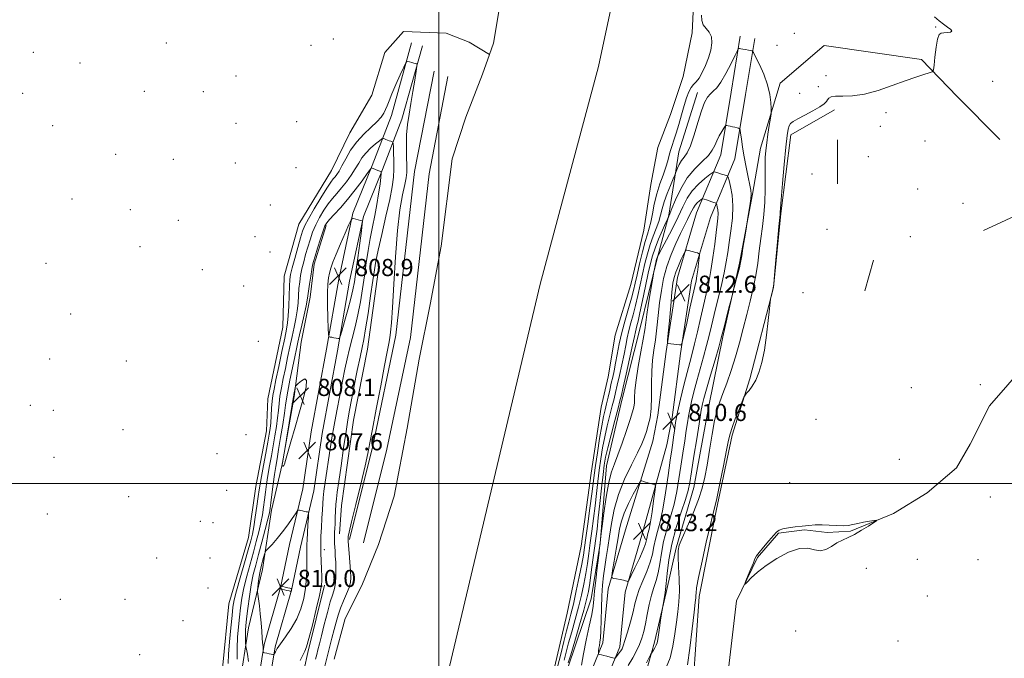
# Model space of a CAD drawing. Extents: x 2109800 to 2112700, y 297300 to 300200.
# Drawn here: x 2110804 to 2111264, y 299418 to 299716 of the extents above; entities that cross this region are included whole.
import ezdxf

# ---------------------------------------------------------------- set-up
doc = ezdxf.new("R2010")
doc.units = 0
doc.header["$MEASUREMENT"] = 0
doc.linetypes.add('rvrstm', pattern=[117.1, 50, -3.9, 0.5, -3.9, 0.5, -3.9, 0.5, -3.9, 50])
for name, color, linetype, lineweight in [('BREAKLINE DTM HARD', 7, 'Continuous', 0), ('CONTOUR INDEX', 41, 'Continuous', 13), ('CONTOUR INDEX DEPRESSION', 41, 'Continuous', 13), ('CONTOUR INTERMEDIATE', 44, 'Continuous', 0), ('GRID LINE', 7, 'Continuous', 0), ('MARSH - SWAMP OUTLINE', 122, 'rvrstm', 0), ('SPOT ELEVATION', 7, 'Continuous', 0), ('SPOT ELEVATION DTM', 2, 'Continuous', 13), ('STREAM - RIVER CENTERLINE', 11, 'Continuous', 0), ('STREAM - RIVER DOUBLE LINE', 5, 'Continuous', 0)]:
    doc.layers.add(name, color=color, linetype=linetype, lineweight=lineweight)
doc.styles.add('Style-WORKING', font='WORKING.shx')

# ---------------------------------------------------------------- blocks, each defined once
blk = doc.blocks.new('SPOT')
at = {"layer": 'SPOT ELEVATION'}
for p, q in [((-3.91, -3.91), (3.82, 3.81)), ((-1.65, 3.77), (1.72, -3.93))]:
    blk.add_line(p, q, dxfattribs=at)

msp = doc.modelspace()

# ---------------------------------------------------------------- linework, layer by layer
at = {"layer": 'BREAKLINE DTM HARD', "extrusion": (-0.000988588, -0.0016, 0.999998), "elevation": -1764.944, "flags": 128}
msp.add_lwpolyline([(2111338.861, 299713.13), (2111325.091, 299676.88), (2111305.881, 299639.74), (2111253.741, 299615.7)], dxfattribs=at)
at = {"layer": 'BREAKLINE DTM HARD', "extrusion": (-3.56434e-05, -0.0092, 0.999958), "elevation": -2030.382, "flags": 128}
msp.add_lwpolyline([(2111186.007, 299654.462), (2111185.927, 299633.812)], dxfattribs=at)
at = {"layer": 'BREAKLINE DTM HARD', "extrusion": (-0.000919197, -0.003219, 0.999994), "elevation": -2103.84, "flags": 128}
msp.add_lwpolyline([(2111202.655, 299599.049), (2111198.555, 299584.689)], dxfattribs=at)
at = {"layer": 'BREAKLINE DTM HARD'}
for points in [[(2111027.96, 299173.82, 811.45), (2111038.41, 299223.18, 811.35), (2111045.05, 299251.57, 809.53), (2111052.64, 299284.63, 810.34), (2111059.29, 299313.49, 809.58), (2111064.07, 299343.3, 810.29), (2111065.16, 299381.5, 810.19), (2111067.58, 299403.86, 808.62), (2111076.52, 299425.72, 810.44), (2111078.96, 299450.88, 811.7), (2111086.99, 299478.34, 813.32), (2111099.75, 299519.76, 810.95), (2111102.12, 299531.86, 810.59), (2111105.98, 299561.67, 811.91), (2111111.24, 299596.13, 812.71), (2111120.22, 299626.39, 811.05), (2111131.52, 299653.37, 806.76), (2111136.3, 299682.7, 805.14), (2111140.6, 299708.78, 803.68)], [(2111035.66, 299171.57, 811.45), (2111046.22, 299221.44, 811.35), (2111052.84, 299249.76, 809.53), (2111060.44, 299282.84, 810.34), (2111067.15, 299311.96, 809.58), (2111072.05, 299342.55, 810.29), (2111073.15, 299380.95, 810.19), (2111075.41, 299401.88, 808.62), (2111084.37, 299423.78, 810.44), (2111086.85, 299449.36, 811.7), (2111094.62, 299475.93, 813.32), (2111106.35, 299518.1, 810.95), (2111108.84, 299530.77, 810.59), (2111112.71, 299560.72, 811.91), (2111117.89, 299594.64, 812.71), (2111126.63, 299624.1, 811.05), (2111138.1, 299651.48, 806.76), (2111143.01, 299681.6, 805.14), (2111147.31, 299707.67, 803.68)], [(2110867.26, 299190.8, 804.38), (2110867.35, 299212.7, 806), (2110872.14, 299243.9, 806.2), (2110882.54, 299279.27, 806.81), (2110897.18, 299326.74, 807.21), (2110903.33, 299348.62, 809.28), (2110909.49, 299374.22, 807.16), (2110912.81, 299389.59, 806.55), (2110918.55, 299424.98, 808.17), (2110926.12, 299451.51, 810.04), (2110930.39, 299471.53, 808.88), (2110936.56, 299497.6, 807.46), (2110940.4, 299524.14, 807.56), (2110947.54, 299562.79, 807.77), (2110953.27, 299595.39, 809.08), (2110959.92, 299626.11, 807.92), (2110968.87, 299648.44, 805.9), (2110977.82, 299671.71, 802.42), (2110987.28, 299705.68, 801.86)], [(2110874.06, 299190.77, 804.38), (2110874.15, 299212.17, 806), (2110878.79, 299242.42, 806.2), (2110889.03, 299277.24, 806.81), (2110902.17, 299325.27, 807.21), (2110908.36, 299347.31, 809.28), (2110914.56, 299373.06, 807.16), (2110917.92, 299388.62, 806.55), (2110923.63, 299423.85, 808.17), (2110931.17, 299450.25, 810.04), (2110935.46, 299470.39, 808.88), (2110941.67, 299496.63, 807.46), (2110945.53, 299523.3, 807.56), (2110952.66, 299561.87, 807.77), (2110958.37, 299594.39, 809.08), (2110964.91, 299624.58, 807.92), (2110973.71, 299646.54, 805.9), (2110982.76, 299670.08, 802.42), (2110992.29, 299704.28, 801.86)], [(2111047.69, 299160.77, 804.73), (2111053.7, 299186.61, 803.41), (2111060.17, 299213.82, 803.51), (2111067.11, 299247.83, 804.14), (2111074.06, 299281.85, 804.05), (2111080.07, 299307.69, 804.64), (2111085.63, 299335.36, 805.13), (2111088.49, 299368.93, 804.34), (2111089.93, 299387.53, 803.8), (2111095, 299406.12, 805.03), (2111100.53, 299426.07, 806.36), (2111106.07, 299449.2, 805.82), (2111110.69, 299470.06, 804.14), (2111118.98, 299498.16, 805.13), (2111125.94, 299536.26, 804.83), (2111132.43, 299568.46, 805.82), (2111140.29, 299602.92, 806.11), (2111146.32, 299635.12, 805.91), (2111150.04, 299656.44, 804.54), (2111159.24, 299686.81, 803.55), (2111179.74, 299704.43, 803.06), (2111225.1, 299697.89, 802.18), (2111241.82, 299680.57, 801.64), (2111261.71, 299660.52, 801.54)], [(2110997.77, 299692.47, 800.89), (2110988.68, 299645.64, 800.85), (2110979.99, 299569.3, 801.71), (2110969.15, 299517.59, 801.81), (2110958.28, 299473.96, 801.81)], [(2111004.22, 299690, 800.89), (2110995.41, 299644.61, 800.85), (2110986.71, 299568.22, 801.71), (2110975.78, 299516.07, 801.81), (2110964.88, 299472.32, 801.81)], [(2111120.65, 299682.43, 803.31), (2111111.91, 299654.78, 803.01), (2111107.25, 299625.3, 805.87), (2111101.72, 299604.44, 808.23), (2111093.87, 299572.7, 807.14), (2111085.56, 299539.6, 806.55), (2111078.17, 299508.32, 807.19), (2111075.3, 299472.02, 808.08), (2111071.11, 299446.16, 807.39), (2111060.08, 299413.98, 806.31), (2111052.7, 299384.96, 805.32), (2111044.89, 299361.4, 804.29), (2111038.44, 299338.27, 803.7), (2111034.71, 299314.69, 803.8), (2111031.89, 299290.19, 803.95), (2111029.97, 299267.05, 803.7), (2111021.71, 299244.84, 803.6), (2111011.14, 299213.11, 804.05), (2111001.94, 299183.65, 803.55), (2110991.37, 299151.47, 803.11)], [(2111184.61, 299674.45, 801.64), (2111164.14, 299662.74, 801.59), (2111159.45, 299625.99, 801.93), (2111156.13, 299591.51, 801.98), (2111145.06, 299548.89, 802.13), (2111136.78, 299522.6, 801.69), (2111129.37, 299487.23, 801.78), (2111121.49, 299447.32, 801.59), (2111118.6, 299406.93, 801.14), (2111109.44, 299386.55, 800.51), (2111103.89, 299360.7, 800.41), (2111102.37, 299323.49, 800.55), (2111092.26, 299291.3, 800.51), (2111084.88, 299264.1, 800.55)], [(2110947.38, 299620.47, 806.28), (2110941.86, 299602.34, 806.33), (2110939.98, 299586.92, 806.52), (2110935.81, 299566.05, 806.97), (2110932.52, 299540.65, 808.25), (2110926.95, 299508.9, 808.05), (2110921.87, 299487.59, 806.38), (2110917.67, 299459.92, 808.69), (2110911.2, 299432.71, 806.77), (2110907.01, 299405.95, 804.31), (2110902.82, 299381.46, 804.16), (2110895.01, 299359.25, 805.49), (2110884.9, 299328.43, 804.7), (2110871.56, 299284.46, 804.11), (2110863.26, 299253.17, 803.72), (2110858.16, 299227.32, 803.67), (2110857.64, 299210.99, 803.77)], [(2110971.8, 299599.95, 803.13), (2110966.66, 299562.75, 803.03), (2110960.17, 299529.64, 803.08), (2110954.55, 299489.72, 803.08), (2110953.59, 299476.57, 803.28)], [(2110893.49, 299210.84, 802.49), (2110903.23, 299261.63, 802.89), (2110912.01, 299298.82, 804.07), (2110922.6, 299335.54, 804.95), (2110928.66, 299374.55, 805.05), (2110938.84, 299421.25, 805.74), (2110946.69, 299452.54, 805.64)]]:
    msp.add_polyline3d(points, dxfattribs=at)
at = {"layer": 'CONTOUR INDEX', "elevation": 810, "flags": 128}
for points in [[(2111079.631, 299475.455), (2111078.823, 299470.169), (2111078.071, 299465.444), (2111077.402, 299461.097), (2111076.837, 299456.911), (2111076.391, 299452.536), (2111076.073, 299447.592), (2111075.879, 299441.912), (2111075.747, 299436.197), (2111075.598, 299431.36), (2111075.378, 299428.067), (2111075.115, 299425.977), (2111074.862, 299424.497), (2111074.662, 299423.158), (2111074.519, 299421.98), (2111074.427, 299421.108), (2111074.391, 299420.631), (2111074.455, 299420.436), (2111074.674, 299420.355), (2111075.108, 299420.246), (2111075.833, 299420.064), (2111076.928, 299419.791), (2111078.399, 299419.426), (2111079.951, 299419.042), (2111081.212, 299418.731), (2111081.929, 299418.582), (2111082.317, 299418.685), (2111082.709, 299419.129), (2111083.35, 299419.949), (2111084.137, 299420.974), (2111084.876, 299421.981), (2111085.447, 299422.898), (2111086.015, 299424.254), (2111086.815, 299426.733), (2111087.994, 299430.736), (2111089.342, 299435.552), (2111090.557, 299440.187), (2111091.451, 299443.926), (2111092.282, 299447.159), (2111093.42, 299450.55), (2111095.094, 299454.577), (2111096.976, 299458.965), (2111098.599, 299463.252), (2111099.634, 299467.092), (2111100.308, 299470.61), (2111100.985, 299474.045), (2111101.949, 299477.705), (2111103.154, 299482.166), (2111104.47, 299488.07), (2111105.775, 299495.689), (2111106.96, 299503.816), (2111107.922, 299510.874), (2111108.594, 299515.72), (2111109.057, 299518.962), (2111109.428, 299521.642), (2111109.83, 299524.681), (2111110.414, 299528.499), (2111111.339, 299533.395), (2111112.69, 299539.455), (2111114.259, 299545.922), (2111115.767, 299551.828), (2111117.012, 299556.526), (2111118.108, 299560.655), (2111119.245, 299565.176), (2111120.562, 299570.767), (2111121.989, 299576.983), (2111123.403, 299583.093), (2111124.701, 299588.587), (2111125.869, 299593.816), (2111126.915, 299599.35), (2111127.844, 299605.523), (2111128.646, 299611.729), (2111129.312, 299617.131), (2111129.826, 299621.104), (2111130.156, 299623.895), (2111130.263, 299625.967), (2111130.14, 299627.693), (2111129.888, 299629.084), (2111129.64, 299630.06), (2111129.487, 299630.584), (2111129.365, 299630.797), (2111129.169, 299630.878), (2111128.801, 299630.986), (2111128.194, 299631.175), (2111127.288, 299631.475), (2111126.083, 299631.892), (2111124.819, 299632.339), (2111123.793, 299632.705), (2111123.201, 299632.89), (2111122.825, 299632.84), (2111122.344, 299632.511), (2111121.526, 299631.879), (2111120.509, 299630.994), (2111119.519, 299629.926), (2111118.717, 299628.712), (2111117.986, 299627.274), (2111117.138, 299625.498), (2111116.015, 299623.264), (2111114.557, 299620.393), (2111112.733, 299616.699), (2111110.569, 299612.084), (2111108.331, 299606.819), (2111106.341, 299601.262), (2111104.845, 299595.699), (2111103.769, 299590.1), (2111102.961, 299584.361), (2111102.283, 299578.446), (2111101.652, 299572.602), (2111101.003, 299567.147), (2111100.305, 299562.254), (2111099.677, 299557.517), (2111099.274, 299552.383), (2111099.181, 299546.519), (2111099.192, 299540.462), (2111099.033, 299534.968), (2111098.502, 299530.605), (2111097.698, 299527.187), (2111096.791, 299524.339), (2111095.861, 299521.646), (2111094.619, 299518.525), (2111092.682, 299514.35), (2111089.849, 299508.705), (2111086.648, 299502.016), (2111083.789, 299494.919), (2111081.805, 299487.973), (2111080.533, 299481.427), (2111079.631, 299475.455)], [(2110926.872, 299450.717), (2110927.922, 299450.455), (2110929.147, 299450.15), (2110930.185, 299449.891), (2110930.766, 299449.748), (2110930.99, 299449.707), (2110931.047, 299449.734), (2110931.097, 299449.798), (2110931.157, 299449.884), (2110931.214, 299449.98), (2110931.256, 299450.079), (2110931.284, 299450.193), (2110931.301, 299450.335), (2110931.31, 299450.51), (2110931.315, 299450.689), (2110931.317, 299450.832), (2110931.287, 299450.919), (2110931.077, 299451), (2110930.505, 299451.147), (2110929.481, 299451.403), (2110928.269, 299451.705), (2110927.226, 299451.965), (2110926.617, 299452.116), (2110926.363, 299452.178), (2110926.296, 299452.194), (2110926.273, 299452.196), (2110926.249, 299452.178), (2110926.201, 299452.127), (2110926.118, 299452.031), (2110926.023, 299451.902), (2110925.947, 299451.753), (2110925.915, 299451.598), (2110925.915, 299451.447), (2110925.93, 299451.304), (2110925.942, 299451.177), (2110925.95, 299451.073), (2110925.955, 299450.999), (2110925.958, 299450.959), (2110925.963, 299450.943), (2110925.976, 299450.938), (2110926.029, 299450.926), (2110926.27, 299450.867), (2110926.872, 299450.717)]]:
    msp.add_lwpolyline(points, dxfattribs=at)
at = {"layer": 'CONTOUR INDEX DEPRESSION', "elevation": 800, "flags": 128}
msp.add_lwpolyline([(2111178.718, 299480.733), (2111182.112, 299480.576), (2111185.502, 299480.37), (2111188.525, 299480.298), (2111190.951, 299480.494), (2111193.093, 299480.902), (2111195.394, 299481.418), (2111198.128, 299481.947), (2111200.883, 299482.419), (2111203.077, 299482.771), (2111204.213, 299482.916), (2111204.153, 299482.66), (2111202.843, 299481.783), (2111200.34, 299480.18), (2111197.133, 299478.202), (2111193.818, 299476.312), (2111190.861, 299474.845), (2111188.204, 299473.607), (2111185.656, 299472.274), (2111183.068, 299470.677), (2111180.44, 299469.259), (2111177.81, 299468.617), (2111175.138, 299469.065), (2111172.062, 299469.79), (2111168.142, 299469.695), (2111163.147, 299467.988), (2111157.695, 299465.097), (2111152.613, 299461.754), (2111148.577, 299458.608), (2111145.654, 299455.971), (2111143.757, 299454.074), (2111142.795, 299453.127), (2111142.651, 299453.276), (2111143.201, 299454.647), (2111144.28, 299457.207), (2111145.565, 299460.275), (2111146.69, 299463.012), (2111147.437, 299464.837), (2111148.17, 299466.224), (2111149.397, 299467.908), (2111151.438, 299470.386), (2111153.856, 299473.211), (2111156.023, 299475.696), (2111157.525, 299477.327), (2111158.794, 299478.264), (2111160.477, 299478.839), (2111163.035, 299479.328), (2111166.192, 299479.775), (2111169.491, 299480.17), (2111172.584, 299480.494), (2111175.584, 299480.701), (2111178.718, 299480.733)], dxfattribs=at)
at = {"layer": 'CONTOUR INTERMEDIATE', "flags": 128}
for points, elevation in [([(2111122.546, 299718.509), (2111122.674, 299716.081), (2111123.346, 299714.044), (2111124.627, 299712.314), (2111126.081, 299710.567), (2111127.144, 299708.42), (2111127.384, 299705.595), (2111126.877, 299702.246), (2111125.827, 299698.63), (2111124.436, 299695.021), (2111122.883, 299691.755), (2111121.345, 299689.181), (2111119.963, 299687.491), (2111118.734, 299686.245), (2111117.623, 299684.847), (2111116.585, 299682.796), (2111115.544, 299679.977), (2111114.418, 299676.371), (2111113.159, 299672.064), (2111111.858, 299667.566), (2111110.641, 299663.489), (2111109.61, 299660.283), (2111108.761, 299657.739), (2111108.064, 299655.485), (2111107.463, 299653.179), (2111106.794, 299650.603), (2111105.864, 299647.572), (2111104.557, 299643.949), (2111103.061, 299639.799), (2111101.638, 299635.238), (2111100.491, 299630.448), (2111099.583, 299625.867), (2111098.813, 299622.002), (2111098.079, 299619.105), (2111097.267, 299616.427), (2111096.257, 299612.965), (2111094.99, 299608.07), (2111093.643, 299602.503), (2111092.451, 299597.375), (2111091.561, 299593.456), (2111090.77, 299590.137), (2111089.784, 299586.464), (2111088.405, 299581.735), (2111086.82, 299576.252), (2111085.309, 299570.568), (2111084.091, 299565.172), (2111083.142, 299560.296), (2111082.376, 299556.109), (2111081.709, 299552.683), (2111081.077, 299549.713), (2111080.42, 299546.795), (2111079.697, 299543.636), (2111078.94, 299540.382), (2111078.199, 299537.288), (2111077.502, 299534.437), (2111076.784, 299531.225), (2111075.954, 299526.879), (2111074.967, 299520.963), (2111073.954, 299514.404), (2111073.09, 299508.47), (2111072.484, 299503.987), (2111071.982, 299500.01), (2111071.361, 299495.154), (2111070.477, 299488.525), (2111069.482, 299481.201), (2111068.6, 299474.752), (2111067.976, 299470.232), (2111067.415, 299466.632), (2111066.643, 299462.424), (2111065.473, 299456.561), (2111064.081, 299449.898), (2111062.731, 299443.77), (2111061.615, 299439.116), (2111060.625, 299435.294), (2111059.577, 299431.268), (2111058.33, 299426.255), (2111056.91, 299420.477), (2111055.386, 299414.413)], 802), ([(2111115.927, 299415.43), (2111117.045, 299423.265), (2111118.159, 299432.239), (2111119.062, 299439.927), (2111119.602, 299444.523), (2111119.843, 299446.699), (2111119.904, 299447.746), (2111119.938, 299448.925), (2111120.232, 299451.367), (2111121.106, 299456.173), (2111122.737, 299463.867), (2111124.717, 299472.674), (2111126.493, 299480.24), (2111127.679, 299484.991), (2111128.561, 299488.463), (2111129.593, 299492.97), (2111131.082, 299500.074), (2111132.753, 299508.34), (2111134.184, 299515.581), (2111135.099, 299520.238), (2111135.81, 299523.259), (2111136.771, 299526.219), (2111138.283, 299530.24), (2111140.011, 299534.634), (2111141.463, 299538.26), (2111142.306, 299540.311), (2111142.84, 299541.31), (2111143.521, 299542.112), (2111144.688, 299543.439), (2111146.205, 299545.474), (2111147.815, 299548.266), (2111149.307, 299551.885), (2111150.639, 299556.5), (2111151.816, 299562.304), (2111152.831, 299569.22), (2111153.647, 299576.109), (2111154.219, 299581.562), (2111154.534, 299584.598), (2111154.705, 299585.944), (2111154.879, 299586.754), (2111155.164, 299587.923), (2111155.5, 299589.304), (2111155.789, 299590.492), (2111155.976, 299591.391), (2111156.179, 299593.146), (2111156.558, 299597.209), (2111157.21, 299604.377), (2111157.975, 299612.813), (2111158.631, 299620.022), (2111159.011, 299624.133), (2111159.165, 299625.767), (2111159.201, 299626.169), (2111159.225, 299626.587), (2111159.352, 299628.287), (2111159.698, 299632.54), (2111160.328, 299640.012), (2111161.104, 299648.951), (2111161.839, 299657.007), (2111162.4, 299662.367), (2111162.862, 299665.396), (2111163.356, 299667.003), (2111164.054, 299668.013), (2111165.299, 299668.917), (2111167.477, 299670.123), (2111170.76, 299671.901), (2111174.454, 299673.952), (2111177.651, 299675.842), (2111179.672, 299677.238), (2111180.751, 299678.236), (2111181.355, 299679.037), (2111181.953, 299679.785), (2111183.02, 299680.401), (2111185.036, 299680.75), (2111188.369, 299680.803), (2111192.933, 299680.965), (2111198.528, 299681.747), (2111204.878, 299683.479), (2111211.4, 299685.755), (2111217.432, 299687.985), (2111222.415, 299689.695), (2111226.203, 299690.864), (2111228.754, 299691.587), (2111230.116, 299692.073), (2111230.695, 299693.006), (2111230.986, 299695.183), (2111231.394, 299699.042), (2111231.952, 299703.571), (2111232.602, 299707.395), (2111233.321, 299709.49), (2111234.234, 299710.227), (2111235.5, 299710.329), (2111237.143, 299710.411), (2111238.644, 299710.66), (2111239.346, 299711.155), (2111238.789, 299711.956), (2111237.288, 299713.043), (2111235.353, 299714.377), (2111233.366, 299715.945), (2111231.201, 299717.828)], 802), ([(2111105.984, 299414.161), (2111107.825, 299418.764), (2111109.171, 299424.159), (2111110.115, 299429.881), (2111110.834, 299435.357), (2111111.462, 299440.209), (2111111.941, 299444.835), (2111112.167, 299449.827), (2111112.083, 299455.511), (2111111.833, 299461.161), (2111111.606, 299465.786), (2111111.613, 299468.801), (2111112.141, 299471.254), (2111113.493, 299474.6), (2111115.811, 299479.848), (2111118.573, 299486.229), (2111121.094, 299492.527), (2111122.864, 299497.892), (2111124.076, 299502.939), (2111125.1, 299508.646), (2111126.228, 299515.62), (2111127.442, 299522.983), (2111128.644, 299529.488), (2111129.785, 299534.279), (2111130.997, 299538.079), (2111132.456, 299542.005), (2111134.276, 299546.928), (2111136.312, 299552.749), (2111138.353, 299559.126), (2111140.235, 299565.743), (2111141.97, 299572.396), (2111143.616, 299578.906), (2111145.203, 299585.144), (2111146.652, 299591.16), (2111147.859, 299597.052), (2111148.761, 299602.896), (2111149.469, 299608.675), (2111150.142, 299614.348), (2111150.881, 299619.912), (2111151.579, 299625.499), (2111152.072, 299631.277), (2111152.255, 299637.291), (2111152.241, 299643.103), (2111152.198, 299648.149), (2111152.272, 299652.083), (2111152.507, 299655.428), (2111152.922, 299658.92), (2111153.507, 299663.029), (2111154.137, 299667.156), (2111154.652, 299670.437), (2111154.935, 299672.32), (2111155.023, 299673.519), (2111154.99, 299675.06), (2111154.852, 299677.751), (2111154.393, 299681.513), (2111153.335, 299686.051), (2111151.55, 299690.985), (2111149.488, 299695.622), (2111147.747, 299699.186), (2111146.744, 299701.141), (2111146.16, 299701.896), (2111145.494, 299702.1), (2111144.386, 299702.284), (2111143.028, 299702.508), (2111141.756, 299702.718), (2111140.833, 299702.871), (2111140.244, 299702.968), (2111139.903, 299703.024), (2111139.675, 299702.937), (2111139.228, 299702.145), (2111138.176, 299699.967), (2111136.284, 299696.056), (2111133.906, 299691.385), (2111131.546, 299687.256), (2111129.595, 299684.631), (2111128.009, 299683.09), (2111126.632, 299681.872), (2111125.32, 299680.264), (2111123.97, 299677.76), (2111122.489, 299673.902), (2111120.822, 299668.528), (2111119.065, 299662.653), (2111117.351, 299657.589), (2111115.79, 299654.287), (2111114.403, 299652.266), (2111113.186, 299650.687), (2111112.146, 299648.912), (2111111.315, 299647.121), (2111110.736, 299645.694), (2111110.39, 299644.819), (2111110.017, 299643.913), (2111109.296, 299642.199), (2111108.029, 299639.16), (2111106.498, 299635.315), (2111105.103, 299631.444), (2111104.128, 299628.132), (2111103.377, 299625.2), (2111102.534, 299622.275), (2111101.369, 299619.048), (2111099.988, 299615.459), (2111098.584, 299611.512), (2111097.306, 299607.215), (2111096.144, 299602.616), (2111095.044, 299597.767), (2111093.962, 299592.75), (2111092.876, 299587.77), (2111091.771, 299583.06), (2111090.649, 299578.798), (2111089.578, 299574.942), (2111088.64, 299571.398), (2111087.878, 299568.019), (2111087.169, 299564.467), (2111086.351, 299560.353), (2111085.319, 299555.479), (2111084.203, 299550.411), (2111083.19, 299545.907), (2111082.405, 299542.458), (2111081.703, 299539.501), (2111080.876, 299536.206), (2111079.781, 299531.958), (2111078.542, 299526.994), (2111077.35, 299521.763), (2111076.354, 299516.617), (2111075.535, 299511.518), (2111074.831, 299506.33), (2111074.185, 299500.943), (2111073.546, 299495.348), (2111072.867, 299489.56), (2111072.118, 299483.635), (2111071.343, 299477.795), (2111070.601, 299472.299), (2111069.926, 299467.315), (2111069.258, 299462.641), (2111068.509, 299457.982), (2111067.601, 299453.089), (2111066.495, 299447.892), (2111065.16, 299442.37), (2111063.605, 299436.574), (2111061.993, 299430.859), (2111060.526, 299425.654), (2111059.354, 299421.272), (2111058.408, 299417.552)], 804), ([(2110946.765, 299414.844), (2110947.844, 299419.147), (2110948.976, 299423.537), (2110950.102, 299427.843), (2110951.14, 299431.835), (2110952.053, 299435.364), (2110952.98, 299438.612), (2110954.103, 299441.841), (2110955.519, 299445.218), (2110956.976, 299448.528), (2110958.136, 299451.462), (2110958.744, 299453.871), (2110958.888, 299456.251), (2110958.741, 299459.256), (2110958.461, 299463.265), (2110958.146, 299467.544), (2110957.884, 299471.079), (2110957.738, 299473.136), (2110957.685, 299474.075), (2110957.682, 299474.536), (2110957.749, 299475.258), (2110958.16, 299477.386), (2110959.255, 299482.165), (2110961.205, 299490.226), (2110963.526, 299499.732), (2110965.565, 299508.232), (2110966.875, 299514.093), (2110967.827, 299518.965), (2110968.998, 299525.316), (2110970.781, 299534.772), (2110972.844, 299545.58), (2110974.674, 299555.146), (2110975.885, 299561.522), (2110976.597, 299565.366), (2110977.06, 299567.985), (2110977.483, 299570.707), (2110977.928, 299574.94), (2110978.416, 299582.116), (2110978.98, 299593.011), (2110979.692, 299605.805), (2110980.632, 299618.025), (2110981.828, 299627.682), (2110983.075, 299634.716), (2110984.115, 299639.55), (2110984.751, 299642.722), (2110985.024, 299645.231), (2110985.04, 299648.189), (2110984.915, 299652.408), (2110984.815, 299657.482), (2110984.921, 299662.706), (2110985.363, 299667.565), (2110986.08, 299672.304), (2110986.962, 299677.363), (2110987.895, 299682.944), (2110988.752, 299688.308), (2110989.403, 299692.479), (2110989.75, 299694.769), (2110989.828, 299695.63), (2110989.702, 299695.798), (2110989.419, 299695.89), (2110988.952, 299696.036), (2110988.252, 299696.245), (2110987.319, 299696.513), (2110986.337, 299696.79), (2110985.541, 299697.013), (2110985.052, 299697.029), (2110984.547, 299696.329), (2110983.594, 299694.313), (2110981.921, 299690.658), (2110979.893, 299686.158), (2110978.034, 299681.883), (2110976.738, 299678.658), (2110975.868, 299676.326), (2110975.153, 299674.487), (2110974.317, 299672.771), (2110973.067, 299670.948), (2110971.101, 299668.817), (2110968.259, 299666.215), (2110964.931, 299663.114), (2110961.648, 299659.524), (2110958.845, 299655.537), (2110956.575, 299651.598), (2110954.795, 299648.237), (2110953.447, 299645.842), (2110952.416, 299644.244), (2110951.573, 299643.132), (2110950.745, 299642.127), (2110949.586, 299640.584), (2110947.71, 299637.791), (2110944.921, 299633.361), (2110941.799, 299628.217), (2110939.117, 299623.61), (2110937.425, 299620.387), (2110936.383, 299617.78), (2110935.432, 299614.62), (2110934.159, 299610.127), (2110932.753, 299605.08), (2110931.556, 299600.649), (2110930.818, 299597.611), (2110930.448, 299595.18), (2110930.265, 299592.176), (2110930.114, 299587.805), (2110929.948, 299582.812), (2110929.741, 299578.328), (2110929.45, 299575.062), (2110928.944, 299572.043), (2110928.072, 299567.88), (2110926.765, 299561.69), (2110925.284, 299554.628), (2110923.971, 299548.358), (2110923.087, 299544.082), (2110922.562, 299541.157), (2110922.242, 299538.475), (2110921.993, 299535.212), (2110921.77, 299531.662), (2110921.546, 299528.397), (2110921.28, 299525.742), (2110920.87, 299523.033), (2110920.2, 299519.353), (2110919.217, 299514.156), (2110918.121, 299508.37), (2110917.179, 299503.29), (2110916.573, 299499.791), (2110916.162, 299497.069), (2110915.724, 299493.901), (2110915.096, 299489.447), (2110914.355, 299484.404), (2110913.638, 299479.852), (2110913.01, 299476.469), (2110912.247, 299473.329), (2110911.052, 299469.1), (2110909.264, 299462.945), (2110907.262, 299455.996), (2110905.557, 299449.876), (2110904.521, 299445.679), (2110903.956, 299442.375), (2110903.52, 299438.409), (2110902.96, 299432.717), (2110902.36, 299426.221), (2110901.887, 299420.337), (2110901.648, 299416.086)], 802), ([(2111096.776, 299416.357), (2111098.043, 299418.773), (2111098.757, 299420.133), (2111099.132, 299420.801), (2111099.49, 299421.35), (2111100.068, 299422.224), (2111100.76, 299423.358), (2111101.375, 299424.557), (2111101.78, 299425.735), (2111102.073, 299427.23), (2111102.408, 299429.489), (2111102.89, 299432.732), (2111103.426, 299436.27), (2111103.871, 299439.187), (2111104.127, 299440.855), (2111104.272, 299441.786), (2111104.433, 299442.776), (2111104.699, 299444.399), (2111105.023, 299446.331), (2111105.324, 299448.025), (2111105.548, 299449.196), (2111105.75, 299450.611), (2111106.016, 299453.303), (2111106.452, 299458.023), (2111107.257, 299464.397), (2111108.654, 299471.773), (2111110.731, 299479.469), (2111113.044, 299486.686), (2111115.016, 299492.597), (2111116.245, 299496.793), (2111117.025, 299500.54), (2111117.826, 299505.525), (2111118.981, 299512.808), (2111120.283, 299520.955), (2111121.39, 299527.906), (2111122.053, 299532.145), (2111122.396, 299534.317), (2111122.636, 299535.612), (2111122.988, 299537.143), (2111123.667, 299539.725), (2111124.888, 299544.097), (2111126.739, 299550.57), (2111128.802, 299557.728), (2111130.532, 299563.728), (2111131.556, 299567.324), (2111132.183, 299569.65), (2111132.893, 299572.443), (2111134.02, 299576.895), (2111135.327, 299582.047), (2111136.432, 299586.398), (2111137.07, 299588.905), (2111137.444, 299590.352), (2111137.876, 299591.977), (2111138.591, 299594.662), (2111139.434, 299597.854), (2111140.158, 299600.64), (2111140.592, 299602.434), (2111140.881, 299603.95), (2111141.249, 299606.226), (2111141.849, 299609.922), (2111142.547, 299614.184), (2111143.138, 299617.78), (2111143.482, 299619.874), (2111143.706, 299621.23), (2111144.001, 299623.013), (2111144.495, 299626.025), (2111145.057, 299629.639), (2111145.493, 299632.865), (2111145.64, 299635.047), (2111145.472, 299636.845), (2111144.994, 299639.252), (2111144.236, 299642.981), (2111143.331, 299647.633), (2111142.434, 299652.529), (2111141.677, 299657.053), (2111141.095, 299660.828), (2111140.701, 299663.538), (2111140.47, 299665.003), (2111140.242, 299665.583), (2111139.821, 299665.778), (2111139.069, 299665.991), (2111138.07, 299666.261), (2111136.968, 299666.532), (2111135.898, 299666.758), (2111134.969, 299666.929), (2111134.287, 299667.044), (2111133.889, 299667.059), (2111133.553, 299666.763), (2111132.99, 299665.903), (2111132.007, 299664.321), (2111130.793, 299662.24), (2111129.635, 299659.979), (2111128.682, 299657.774), (2111127.55, 299655.538), (2111125.718, 299653.103), (2111122.854, 299650.289), (2111119.367, 299646.879), (2111115.854, 299642.645), (2111112.82, 299637.566), (2111110.418, 299632.442), (2111108.708, 299628.28), (2111107.705, 299625.817), (2111107.228, 299624.711), (2111107.05, 299624.347), (2111106.933, 299624.112), (2111106.603, 299623.383), (2111105.777, 299621.534), (2111104.295, 299618.193), (2111102.488, 299613.998), (2111100.812, 299609.838), (2111099.593, 299606.296), (2111098.641, 299602.721), (2111097.638, 299598.158), (2111096.363, 299592.044), (2111094.982, 299585.404), (2111093.758, 299579.656), (2111092.893, 299575.86), (2111092.336, 299573.632), (2111091.971, 299572.227), (2111091.664, 299570.867), (2111091.196, 299568.638), (2111090.327, 299564.597), (2111088.93, 299558.275), (2111087.328, 299551.11), (2111085.961, 299545.019), (2111085.113, 299541.28), (2111084.467, 299538.62), (2111083.553, 299535.124), (2111082.059, 299529.48), (2111080.3, 299522.762), (2111078.746, 299516.646), (2111077.741, 299512.271), (2111077.115, 299508.632), (2111076.572, 299504.191), (2111075.885, 299497.9), (2111075.11, 299490.685), (2111074.372, 299483.965), (2111073.759, 299478.746), (2111073.204, 299474.389), (2111072.601, 299469.846), (2111071.877, 299464.398), (2111071.101, 299458.65), (2111070.375, 299453.54), (2111069.729, 299449.617), (2111068.91, 299445.887), (2111067.589, 299440.97), (2111065.594, 299434.032), (2111063.361, 299426.423), (2111061.476, 299420.04), (2111060.378, 299416.29)], 806), ([(2110942.484, 299418.102), (2110943.029, 299420.272), (2110943.581, 299422.418), (2110944.282, 299425.152), (2110945.245, 299428.99), (2110946.529, 299434.177), (2110947.969, 299439.853), (2110949.342, 299444.882), (2110950.462, 299448.458), (2110951.283, 299451.089), (2110951.792, 299453.612), (2110951.997, 299456.656), (2110951.982, 299460.021), (2110951.85, 299463.297), (2110951.69, 299466.147), (2110951.54, 299468.517), (2110951.423, 299470.427), (2110951.356, 299471.908), (2110951.325, 299473.041), (2110951.311, 299473.918), (2110951.298, 299474.644), (2110951.295, 299475.359), (2110951.315, 299476.215), (2110951.368, 299477.365), (2110951.448, 299478.966), (2110951.542, 299481.175), (2110951.644, 299484.046), (2110951.769, 299487.217), (2110951.935, 299490.221), (2110952.178, 299492.867), (2110952.595, 299496.064), (2110953.3, 299500.996), (2110954.347, 299508.339), (2110955.552, 299516.736), (2110956.675, 299524.322), (2110957.552, 299529.807), (2110958.344, 299534.21), (2110959.291, 299539.126), (2110960.55, 299545.637), (2110961.942, 299552.763), (2110963.201, 299559.011), (2110964.149, 299563.427), (2110964.944, 299567.227), (2110965.826, 299572.166), (2110966.956, 299579.387), (2110968.165, 299587.575), (2110969.204, 299594.799), (2110969.929, 299599.778), (2110970.625, 299603.812), (2110971.687, 299608.848), (2110973.361, 299616.21), (2110975.307, 299624.729), (2110977.041, 299632.609), (2110978.185, 299638.511), (2110978.79, 299642.912), (2110979.018, 299646.742), (2110979.02, 299650.677), (2110978.904, 299654.364), (2110978.766, 299657.194), (2110978.669, 299658.746), (2110978.522, 299659.355), (2110978.202, 299659.541), (2110977.622, 299659.733), (2110976.861, 299659.99), (2110976.037, 299660.278), (2110975.26, 299660.563), (2110974.601, 299660.815), (2110974.123, 299661.001), (2110973.811, 299661.059), (2110973.334, 299660.796), (2110972.286, 299659.986), (2110970.413, 299658.486), (2110968.094, 299656.482), (2110965.861, 299654.241), (2110964.1, 299651.964), (2110962.599, 299649.573), (2110961.002, 299646.921), (2110959.042, 299643.936), (2110956.832, 299640.843), (2110954.578, 299637.938), (2110952.439, 299635.415), (2110950.387, 299633.046), (2110948.351, 299630.498), (2110946.29, 299627.523), (2110944.308, 299624.212), (2110942.543, 299620.744), (2110941.094, 299617.265), (2110939.893, 299613.8), (2110938.835, 299610.343), (2110937.838, 299606.901), (2110936.924, 299603.522), (2110936.139, 299600.268), (2110935.52, 299597.169), (2110935.06, 299594.124), (2110934.738, 299591.002), (2110934.518, 299587.699), (2110934.288, 299584.228), (2110933.918, 299580.628), (2110933.308, 299576.91), (2110932.492, 299572.956), (2110931.533, 299568.617), (2110930.495, 299563.818), (2110929.425, 299558.771), (2110928.372, 299553.762), (2110927.387, 299549.04), (2110926.533, 299544.705), (2110925.879, 299540.819), (2110925.455, 299537.377), (2110925.138, 299534.09), (2110924.772, 299530.601), (2110924.231, 299526.636), (2110923.53, 299522.26), (2110922.719, 299517.623), (2110921.852, 299512.879), (2110921.003, 299508.206), (2110920.25, 299503.785), (2110919.647, 299499.746), (2110919.152, 299496.013), (2110918.699, 299492.46), (2110918.222, 299488.961), (2110917.655, 299485.388), (2110916.932, 299481.616), (2110915.998, 299477.524), (2110914.841, 299473.016), (2110913.462, 299468), (2110911.899, 299462.471), (2110910.338, 299456.775), (2110909.004, 299451.342), (2110908.059, 299446.482), (2110907.416, 299442.017), (2110906.925, 299437.646), (2110906.474, 299433.112), (2110906.103, 299428.334), (2110905.893, 299423.271), (2110905.888, 299418.002)], 804), ([(2110935.291, 299417.384), (2110936.559, 299419.982), (2110937.443, 299421.734), (2110938.255, 299423.831), (2110939.356, 299427.649), (2110940.971, 299433.995), (2110942.762, 299441.4), (2110944.25, 299447.823), (2110945.078, 299451.812), (2110945.366, 299454.254), (2110945.354, 299456.624), (2110945.25, 299460.005), (2110945.12, 299463.931), (2110944.996, 299467.546), (2110944.911, 299470.274), (2110944.897, 299472.661), (2110944.984, 299475.532), (2110945.188, 299479.432), (2110945.446, 299483.784), (2110945.68, 299487.731), (2110945.847, 299490.708), (2110946.042, 299493.31), (2110946.393, 299496.423), (2110946.989, 299500.687), (2110947.747, 299505.758), (2110948.546, 299511.044), (2110949.304, 299516.137), (2110950.115, 299521.362), (2110951.113, 299527.224), (2110952.378, 299534.01), (2110953.768, 299541.126), (2110955.082, 299547.755), (2110956.184, 299553.315), (2110957.189, 299558.14), (2110958.273, 299562.797), (2110959.557, 299567.755), (2110960.94, 299573.087), (2110962.262, 299578.766), (2110963.401, 299584.745), (2110964.38, 299590.881), (2110965.258, 299597.01), (2110966.095, 299602.993), (2110966.953, 299608.794), (2110967.896, 299614.4), (2110968.958, 299619.811), (2110970.054, 299625.069), (2110971.068, 299630.226), (2110971.902, 299635.235), (2110972.533, 299639.651), (2110972.956, 299642.927), (2110973.152, 299644.716), (2110973.035, 299645.449), (2110972.508, 299645.754), (2110971.541, 299646.133), (2110970.394, 299646.583), (2110969.4, 299646.97), (2110968.808, 299647.198), (2110968.548, 299647.295), (2110968.468, 299647.322), (2110968.37, 299647.233), (2110967.873, 299646.554), (2110966.553, 299644.703), (2110964.134, 299641.329), (2110960.94, 299637.009), (2110957.446, 299632.552), (2110954.092, 299628.646), (2110951.183, 299625.5), (2110948.991, 299623.205), (2110947.658, 299621.684), (2110946.816, 299620.207), (2110945.969, 299617.878), (2110944.763, 299614.144), (2110943.403, 299609.82), (2110942.238, 299606.066), (2110941.517, 299603.674), (2110941.094, 299601.964), (2110940.722, 299599.888), (2110940.222, 299596.727), (2110939.671, 299593.068), (2110939.212, 299589.827), (2110938.922, 299587.593), (2110938.629, 299585.643), (2110938.094, 299582.929), (2110937.166, 299578.758), (2110936.04, 299573.868), (2110934.995, 299569.354), (2110934.224, 299565.945), (2110933.566, 299562.913), (2110932.774, 299559.166), (2110931.687, 299553.997), (2110930.505, 299548.253), (2110929.517, 299543.164), (2110928.916, 299539.542), (2110928.506, 299536.519), (2110927.997, 299532.805), (2110927.181, 299527.529), (2110926.19, 299521.487), (2110925.238, 299515.893), (2110924.488, 299511.603), (2110923.886, 299508.043), (2110923.322, 299504.28), (2110922.721, 299499.701), (2110922.141, 299494.957), (2110921.673, 299491.019), (2110921.348, 299488.474), (2110920.955, 299486.372), (2110920.226, 299483.38), (2110918.986, 299478.579), (2110917.436, 299472.703), (2110915.873, 299466.899), (2110914.533, 299461.997), (2110913.413, 299457.553), (2110912.45, 299452.808), (2110911.597, 299447.286), (2110910.877, 299441.658), (2110910.33, 299436.882), (2110909.981, 299433.645), (2110909.797, 299431.541), (2110909.733, 299429.898), (2110909.743, 299428.199), (2110909.792, 299426.575), (2110909.845, 299425.315), (2110909.889, 299424.563), (2110909.994, 299423.874), (2110910.251, 299422.659), (2110910.703, 299420.421), (2110911.21, 299417.046)], 806), ([(2111088.247, 299415.17), (2111090.5, 299418.728), (2111092.25, 299421.952), (2111093.605, 299424.939), (2111094.674, 299427.827), (2111095.564, 299430.917), (2111096.382, 299434.55), (2111097.224, 299438.91), (2111098.133, 299443.552), (2111099.141, 299447.872), (2111100.252, 299451.467), (2111101.355, 299454.736), (2111102.307, 299458.278), (2111103.043, 299462.557), (2111103.782, 299467.503), (2111104.82, 299472.909), (2111106.34, 299478.587), (2111108.099, 299484.426), (2111109.743, 299490.334), (2111111.01, 299496.241), (2111111.993, 299502.178), (2111112.874, 299508.199), (2111113.787, 299514.264), (2111114.67, 299519.958), (2111115.409, 299524.774), (2111115.941, 299528.413), (2111116.405, 299531.408), (2111116.988, 299534.503), (2111117.839, 299538.299), (2111118.963, 299542.823), (2111120.328, 299547.962), (2111121.876, 299553.548), (2111123.455, 299559.191), (2111124.888, 299564.452), (2111126.07, 299569.086), (2111127.169, 299573.643), (2111128.427, 299578.869), (2111129.992, 299585.226), (2111131.642, 299592.034), (2111133.066, 299598.327), (2111134.044, 299603.438), (2111134.74, 299607.901), (2111135.407, 299612.547), (2111136.207, 299617.972), (2111136.908, 299623.827), (2111137.184, 299629.524), (2111136.824, 299634.538), (2111136.093, 299638.577), (2111135.373, 299641.411), (2111134.93, 299642.936), (2111134.575, 299643.553), (2111134.005, 299643.79), (2111133.012, 299644.076), (2111131.777, 299644.436), (2111130.577, 299644.796), (2111129.64, 299645.093), (2111128.98, 299645.314), (2111128.563, 299645.461), (2111128.276, 299645.487), (2111127.713, 299645.152), (2111126.389, 299644.17), (2111124.014, 299642.334), (2111121.058, 299639.764), (2111118.185, 299636.66), (2111115.868, 299633.159), (2111113.831, 299629.145), (2111111.61, 299624.438), (2111108.917, 299619.054), (2111106.174, 299613.801), (2111103.98, 299609.686), (2111102.764, 299607.415), (2111102.287, 299606.512), (2111102.138, 299606.203), (2111101.986, 299605.859), (2111101.799, 299605.426), (2111101.626, 299604.997), (2111101.496, 299604.608), (2111101.364, 299604.076), (2111101.171, 299603.161), (2111100.878, 299601.739), (2111100.551, 299600.139), (2111100.279, 299598.801), (2111100.106, 299597.924), (2111099.898, 299596.724), (2111099.478, 299594.172), (2111098.738, 299589.641), (2111097.85, 299584.108), (2111097.054, 299578.954), (2111096.507, 299575.109), (2111096.017, 299571.713), (2111095.308, 299567.456), (2111094.209, 299561.468), (2111092.979, 299554.64), (2111091.982, 299548.303), (2111091.48, 299543.495), (2111091.314, 299540.086), (2111091.222, 299537.653), (2111090.96, 299535.701), (2111090.345, 299533.432), (2111089.211, 299529.976), (2111087.484, 299524.819), (2111085.448, 299518.879), (2111083.475, 299513.426), (2111081.85, 299509.285), (2111080.506, 299505.48), (2111079.286, 299500.584), (2111078.085, 299493.728), (2111077.002, 299486.271), (2111076.188, 299480.129), (2111075.743, 299476.701), (2111075.566, 299475.319), (2111075.507, 299474.797), (2111075.444, 299474.184), (2111075.367, 299473.448), (2111075.297, 299472.795), (2111075.249, 299472.358), (2111075.206, 299472.014), (2111075.148, 299471.57), (2111075.06, 299470.901), (2111074.962, 299470.148), (2111074.879, 299469.519), (2111074.818, 299469.032), (2111074.689, 299467.944), (2111074.382, 299465.323), (2111073.838, 299460.635), (2111073.196, 299454.95), (2111072.648, 299449.734), (2111072.305, 299445.989), (2111071.953, 299442.85), (2111071.299, 299438.983), (2111070.158, 299433.463), (2111068.774, 299426.979), (2111067.498, 299420.631), (2111066.601, 299415.299)], 808), ([(2110952.04, 299607.061), (2110950.577, 299603.345), (2110949.617, 299600.54), (2110948.97, 299598.226), (2110948.48, 299595.945), (2110948.144, 299593.082), (2110947.998, 299588.983), (2110948.051, 299583.353), (2110948.221, 299577.327), (2110948.399, 299572.398), (2110948.508, 299569.663), (2110948.585, 299568.649), (2110948.695, 299568.484), (2110948.909, 299568.443), (2110949.313, 299568.367), (2110949.996, 299568.241), (2110950.987, 299568.061), (2110952.068, 299567.866), (2110952.959, 299567.706), (2110953.492, 299567.748), (2110953.942, 299568.629), (2110954.694, 299571.107), (2110955.998, 299575.589), (2110957.567, 299581.102), (2110958.978, 299586.324), (2110959.928, 299590.371), (2110960.589, 299594.1), (2110961.257, 299598.806), (2110962.135, 299605.274), (2110963.078, 299612.253), (2110963.85, 299617.981), (2110964.276, 299621.16), (2110964.419, 299622.334), (2110964.4, 299622.509), (2110964.298, 299622.533), (2110964.01, 299622.611), (2110963.392, 299622.793), (2110962.375, 299623.1), (2110961.213, 299623.455), (2110960.236, 299623.754), (2110959.639, 299623.804), (2110959.072, 299623.048), (2110958.051, 299620.837), (2110956.261, 299616.821), (2110954.076, 299611.848), (2110952.04, 299607.061)], 808), ([(2111121.171, 299607.404), (2111120.572, 299607.614), (2111119.731, 299607.893), (2111118.709, 299608.199), (2111117.589, 299608.493), (2111116.531, 299608.745), (2111115.715, 299608.93), (2111115.236, 299608.959), (2111114.84, 299608.493), (2111114.189, 299607.135), (2111113.062, 299604.668), (2111111.711, 299601.612), (2111110.505, 299598.667), (2111109.715, 299596.23), (2111109.203, 299593.473), (2111108.734, 299589.261), (2111108.137, 299582.965), (2111107.5, 299575.965), (2111106.981, 299570.146), (2111106.698, 299566.909), (2111106.624, 299565.709), (2111106.696, 299565.519), (2111106.89, 299565.478), (2111107.333, 299565.401), (2111108.191, 299565.267), (2111109.532, 299565.07), (2111111.039, 299564.855), (2111112.297, 299564.677), (2111113.035, 299564.747), (2111113.557, 299565.895), (2111114.309, 299569.104), (2111115.594, 299574.878), (2111117.138, 299581.8), (2111118.524, 299587.973), (2111119.439, 299592.012), (2111119.985, 299594.589), (2111120.369, 299596.884), (2111120.755, 299599.763), (2111121.122, 299602.809), (2111121.407, 299605.289), (2111121.546, 299606.668), (2111121.485, 299607.216), (2111121.171, 299607.404)], 812), ([(2110926.959, 299508.209), (2110927.165, 299508.157), (2110927.428, 299508.187), (2110927.696, 299508.414), (2110927.97, 299509.054), (2110928.455, 299510.707), (2110929.405, 299514.072), (2110930.981, 299519.556), (2110932.961, 299526.4), (2110935.028, 299533.551), (2110936.853, 299540.026), (2110938.074, 299545.113), (2110938.318, 299548.167), (2110937.394, 299548.842), (2110935.836, 299547.977), (2110934.359, 299546.706), (2110933.511, 299545.905), (2110933.155, 299545.405), (2110932.986, 299544.778), (2110932.765, 299543.727), (2110932.503, 299542.471), (2110932.278, 299541.363), (2110932.117, 299540.479), (2110931.842, 299538.794), (2110931.223, 299535.01), (2110930.132, 299528.422), (2110928.849, 299520.714), (2110927.757, 299514.163), (2110927.141, 299510.474), (2110926.906, 299509.061), (2110926.859, 299508.765), (2110926.841, 299508.624), (2110926.823, 299508.477), (2110926.809, 299508.356), (2110926.807, 299508.288), (2110926.846, 299508.25), (2110926.959, 299508.209)], 808), ([(2111083.62, 299474.625), (2111082.742, 299469.32), (2111081.808, 299463.84), (2111081.047, 299459.429), (2111080.664, 299456.984), (2111080.787, 299456.032), (2111081.519, 299455.759), (2111082.877, 299455.496), (2111084.525, 299455.171), (2111086.04, 299454.859), (2111087.09, 299454.62), (2111087.717, 299454.456), (2111088.053, 299454.355), (2111088.271, 299454.407), (2111088.692, 299455.12), (2111089.68, 299457.105), (2111091.433, 299460.685), (2111093.507, 299465.036), (2111095.293, 299469.045), (2111096.344, 299471.87), (2111096.848, 299473.746), (2111097.151, 299475.18), (2111097.54, 299476.685), (2111098.065, 299478.805), (2111098.711, 299482.092), (2111099.448, 299486.789), (2111100.162, 299491.895), (2111100.719, 299496.1), (2111101.002, 299498.44), (2111100.956, 299499.34), (2111100.541, 299499.571), (2111099.748, 299499.772), (2111098.694, 299500.046), (2111097.526, 299500.366), (2111096.386, 299500.698), (2111095.392, 299501.002), (2111094.66, 299501.231), (2111094.208, 299501.254), (2111093.673, 299500.582), (2111092.596, 299498.64), (2111090.699, 299495.104), (2111088.43, 299490.654), (2111086.418, 299486.223), (2111085.12, 299482.458), (2111084.317, 299478.855), (2111083.62, 299474.625)], 812), ([(2110927.117, 299477.434), (2110924.54, 299474.314), (2110922.155, 299471.638), (2110920.336, 299469.685), (2110919.331, 299468.587), (2110918.887, 299467.898), (2110918.62, 299467.028), (2110918.233, 299465.553), (2110917.747, 299463.721), (2110917.27, 299461.942), (2110916.881, 299460.502), (2110916.563, 299459.165), (2110916.271, 299457.567), (2110915.977, 299455.491), (2110915.708, 299453.307), (2110915.503, 299451.535), (2110915.401, 299450.49), (2110915.423, 299449.681), (2110915.589, 299448.415), (2110915.903, 299446.155), (2110916.301, 299442.998), (2110916.708, 299439.198), (2110917.06, 299435.062), (2110917.349, 299431.115), (2110917.581, 299427.933), (2110917.76, 299425.916), (2110917.887, 299424.754), (2110917.962, 299423.959), (2110917.987, 299423.147), (2110917.981, 299422.36), (2110917.963, 299421.746), (2110917.98, 299421.402), (2110918.173, 299421.234), (2110918.705, 299421.098), (2110919.663, 299420.885), (2110920.809, 299420.631), (2110921.826, 299420.406), (2110922.472, 299420.266), (2110922.801, 299420.198), (2110922.941, 299420.17), (2110923.015, 299420.18), (2110923.11, 299420.327), (2110923.308, 299420.739), (2110923.72, 299421.556), (2110924.567, 299422.978), (2110926.103, 299425.22), (2110928.443, 299428.415), (2110931.166, 299432.373), (2110933.716, 299436.825), (2110935.649, 299441.527), (2110936.971, 299446.355), (2110937.797, 299451.213), (2110938.243, 299455.966), (2110938.426, 299460.315), (2110938.46, 299463.922), (2110938.445, 299466.547), (2110938.411, 299468.333), (2110938.374, 299469.521), (2110938.352, 299470.419), (2110938.377, 299471.597), (2110938.483, 299473.692), (2110938.688, 299477.054), (2110938.932, 299480.886), (2110939.142, 299484.103), (2110939.24, 299485.9), (2110939.146, 299486.587), (2110938.781, 299486.752), (2110938.104, 299486.88), (2110937.239, 299487.048), (2110936.348, 299487.225), (2110935.572, 299487.386), (2110934.959, 299487.519), (2110934.535, 299487.614), (2110934.267, 299487.6), (2110933.889, 299487.165), (2110933.077, 299485.936), (2110931.592, 299483.676), (2110929.542, 299480.694), (2110927.117, 299477.434)], 808)]:
    msp.add_lwpolyline(points, dxfattribs=dict(at, elevation=elevation))
at = {"layer": 'GRID LINE', "flags": 128}
for points in [[(2111000, 300000), (2111000, 297500)], [(2112500, 299500), (2110000, 299500)]]:
    msp.add_lwpolyline(points, dxfattribs=at)
at = {"layer": 'MARSH - SWAMP OUTLINE'}
for points in [[(2111023.59, 299700.18, 800.55), (2111014.12, 299705.98, 800.9), (2111003.42, 299710.12, 800.98), (2110983.57, 299710.99, 800.97), (2110974.86, 299701.1, 800.92), (2110968.79, 299681.27, 800.9), (2110958.4, 299663.73, 800.85), (2110949.89, 299646.04, 800.88), (2110934.66, 299621.05, 800.88), (2110927.78, 299596.81, 800.85), (2110927.21, 299573.01, 800.83), (2110920.21, 299539.6, 800.82), (2110919.61, 299524.66, 800.87), (2110914.61, 299498.68, 800.87), (2110911.21, 299474.89, 800.87), (2110902.09, 299443.88, 800.87), (2110899.13, 299413.64, 800.87)], [(2111087.42, 299136.09, 799.53), (2111097.82, 299190.8, 800), (2111107.36, 299229.48, 800.39), (2111117.77, 299288.49, 800.31), (2111123.88, 299347.52, 800.23), (2111133.08, 299397.16, 800.39), (2111138.76, 299445.24, 800.04), (2111148.62, 299465.54, 799.93), (2111158.44, 299476.84, 799.93), (2111170.57, 299478.35, 799.93), (2111181.13, 299477.14, 799.85), (2111192.08, 299477.87, 799.93), (2111212.06, 299486, 800.04), (2111227.74, 299495.72, 800.12), (2111241.48, 299507.39, 800.08), (2111247.78, 299518.32, 800.08), (2111256.85, 299536.27, 800.24), (2111278.46, 299561.21, 800.2)]]:
    msp.add_polyline3d(points, dxfattribs=at)
at = {"layer": 'SPOT ELEVATION DTM'}
for p in [(2111231.78, 299713.01, 802.03), (2110950.82, 299707.44, 800.91), (2111165.78, 299710.12, 803.27), (2110872.91, 299705.51, 800.88), (2110940.4, 299704.56, 800.91), (2111157.65, 299704.45, 803.49), (2110810.77, 299701.26, 800.86), (2110832.55, 299696.18, 800.87), (2110905.37, 299690.2, 800.89), (2111180.65, 299690.37, 802.47), (2111177.05, 299685.14, 802.48), (2111258.33, 299687.7, 801.76), (2110805.77, 299682.16, 800.87), (2110862.59, 299683.05, 800.88), (2110890.19, 299682.83, 800.88), (2111168.31, 299682.15, 802.85), (2111208.6, 299673.02, 801.68), (2110819.79, 299667, 800.86), (2110905.32, 299668.03, 800.88), (2110933.58, 299668.81, 800.88), (2111205.91, 299666.63, 801.55), (2111226.82, 299659.89, 801.5), (2110849.2, 299653.59, 800.86), (2111200.34, 299652.53, 801.62), (2110876.07, 299651.35, 800.86), (2110905.02, 299649.57, 800.88), (2110933.31, 299647.43, 800.88), (2111174.05, 299644.4, 801.72), (2111223.33, 299637.53, 801.51), (2110828.78, 299632.81, 800.86), (2110921.39, 299629.99, 800.88), (2111244.42, 299630.74, 801.5), (2110856.01, 299627.84, 800.86), (2110878.5, 299622.89, 800.86), (2111181.08, 299618.64, 801.74), (2110914.16, 299615.16, 800.86), (2111219.92, 299615.18, 801.32), (2110860.59, 299610.52, 800.86), (2110921.19, 299608.03, 800.86), (2110816.67, 299602.81, 800.86), (2110889.64, 299599.88, 800.86), (2110908.9, 299592.23, 800.85), (2111169.78, 299589.03, 801.67), (2110828.25, 299579.2, 800.86), (2110915.74, 299566.43, 800.84), (2110818.37, 299558.18, 800.87), (2110854.2, 299557.16, 800.86), (2111220.4, 299544.71, 800.78), (2111252.56, 299546.16, 800.62), (2110809.43, 299536.57, 800.87), (2110820.14, 299534.24, 800.87), (2111175.96, 299530.02, 800.79), (2110852.58, 299525.2, 800.86), (2110909.95, 299522.79, 800.87), (2110820.45, 299512.24, 800.87), (2110896.55, 299514.01, 800.87), (2111214.77, 299511.25, 800.59), (2110901.07, 299496.87, 800.87), (2111163.62, 299500.5, 800.74), (2110855.34, 299493.9, 800.87), (2111257.2, 299493.75, 800.25), (2110817.36, 299485.77, 800.86), (2110888.78, 299482.41, 800.87), (2110894.59, 299481.73, 800.87), (2110946.55, 299469.11, 805.51), (2110868.42, 299465.26, 800.87), (2110893.27, 299465.34, 800.87), (2111223.14, 299464.62, 800.32), (2111251.56, 299464.56, 800.14), (2111199.4, 299460.47, 800.44), (2110892.37, 299451.31, 800.87), (2110823.39, 299445.91, 800.87), (2110853.57, 299445.92, 800.87), (2111227.81, 299447.51, 800.2), (2110880.59, 299435.98, 800.87), (2111166.5, 299431.28, 800.5), (2111214.17, 299426.54, 800.26), (2110860.42, 299420.1, 800.87)]:
    msp.add_point(p, dxfattribs=at)
at = {"layer": 'STREAM - RIVER CENTERLINE'}
msp.add_polyline3d([(2111105.071, 300000, 800.55), (2111101.46, 299965.42, 800.55), (2111096.09, 299892.36, 800.55), (2111096.31, 299836.54, 800.55), (2111090.59, 299770.29, 800.55), (2111074.4, 299694.56, 800.55), (2111047.2, 299593, 800.55), (2110996.39, 299378.53, 800.55), (2110952.19, 299227.11, 800.55), (2110928.25, 299145.51, 800.55), (2110907.68, 298997.63, 800.55), (2110892.59, 298861.98, 800.55), (2110898.98, 298751.67, 800.04)], dxfattribs=at)
at = {"layer": 'STREAM - RIVER DOUBLE LINE', "elevation": 800.55, "flags": 128}
for points in [[(2111118.7, 299723.46), (2111118.19, 299710.3), (2111114.02, 299689.89), (2111108.05, 299672.21), (2111102.09, 299656.8), (2111098.84, 299639.57), (2111095.57, 299618.25), (2111089.57, 299592.86), (2111082.21, 299569.29), (2111078.95, 299549.78), (2111075.72, 299535.73), (2111071.05, 299504.88), (2111066.37, 299470.86), (2111059.89, 299439.57), (2111053.88, 299414.18), (2111047.43, 299391.06), (2111039.62, 299367.03), (2111027.26, 299340.76), (2111016.71, 299314.48), (2111003.87, 299281.85), (2110994.68, 299256.02), (2110987.31, 299229.72), (2110980.86, 299205.24), (2110974.84, 299178.03)], [(2111028.7, 299724.99), (2111025.44, 299705.49), (2111023.59, 299700.18)], [(2111023.59, 299700.18), (2111020.39, 299690.98), (2111012.59, 299671.04), (2111006.16, 299651.55), (2111001, 299610.73), (2110995.89, 299583.51), (2110990.79, 299558.12), (2110985.22, 299525.91), (2110979.18, 299494.17), (2110971.83, 299471.5), (2110964.03, 299452.47), (2110956.26, 299437.07), (2110951.18, 299418.03)]]:
    msp.add_lwpolyline(points, dxfattribs=at)

# ---------------------------------------------------------------- block references
at = {"layer": 'SPOT ELEVATION'}
for p in [(2110952.931, 299596.83, 808.919), (2111112.942, 299589.025, 812.559), (2110935.368, 299540.891, 808.097), (2111108.389, 299529.183, 810.636), (2110938.621, 299515.523, 807.553), (2111094.73, 299477.797, 813.221), (2110926.171, 299451.751, 810.026)]:
    msp.add_blockref('SPOT', p, dxfattribs=at)

# ---------------------------------------------------------------- texts
at = {"layer": 'SPOT ELEVATION', "style": 'Style-WORKING'}
for s, p in [('808.9', (2110960.931, 299596.83, 808.919)), ('812.6', (2111120.942, 299589.025, 812.559)), ('808.1', (2110943.368, 299540.891, 808.097)), ('810.6', (2111116.389, 299529.183, 810.636)), ('807.6', (2110946.621, 299515.523, 807.553)), ('813.2', (2111102.73, 299477.797, 813.221)), ('810.0', (2110934.171, 299451.751, 810.026))]:
    msp.add_text(s, height=8, dxfattribs=at).set_placement(p)

doc.saveas('drawing.dxf')
